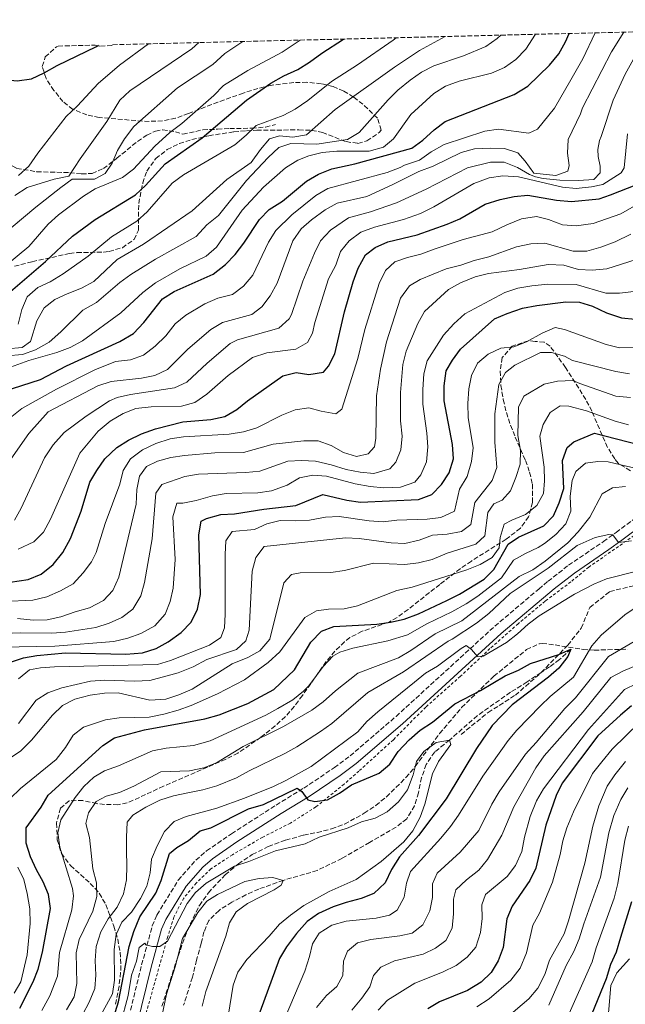
# Model space of a CAD drawing. Units: metres. Extents: x 668680 to 672146, y 4737436 to 4739833.
# Drawn here: x 671221 to 671441, y 4739463 to 4739822 of the extents above; entities that cross this region are included whole.
import ezdxf

# ---------------------------------------------------------------- set-up
doc = ezdxf.new("R2010")
doc.units = ezdxf.units.M
doc.header["$MEASUREMENT"] = 0
doc.linetypes.add('DGN Style 2', pattern=[1.739922, 1.043953, -0.695969])
doc.linetypes.add('DGN Style 3', pattern=[2.435891, 1.739922, -0.695969])
for name, color, linetype, lineweight in [('Barranco lineal', 142, 'DGN Style 3', 13), ('Camino', 7, 'DGN Style 3', 0), ('Curva de nivel directora', 30, 'Continuous', 30), ('Curva de nivel intermedia', 30, 'Continuous', 0), ('Margen derecho', 7, 'Continuous', 0), ('Senda', 7, 'DGN Style 3', 0), ('Tela metálica o alambrada', 7, 'DGN Style 2', 0), ('Valla', 7, 'DGN Style 2', 0), ('Zona arbolada', 92, 'DGN Style 3', 0)]:
    doc.layers.add(name, color=color, linetype=linetype, lineweight=lineweight)

msp = doc.modelspace()

# ---------------------------------------------------------------- linework, layer by layer
at = {"layer": 'Barranco lineal', "color": 142, "linetype": 'DGN Style 3', "lineweight": 13}
for points in [[(671381.5, 4739561.57, 821.48), (671391.28, 4739569.52, 822.17), (671401.23, 4739575.83, 823.46), (671410.5, 4739583.97, 824.51), (671410.63, 4739584.1, 824.52), (671420.34, 4739594.05, 825), (671425.19, 4739600.25, 826.33), (671428.35, 4739607.81, 826.88), (671435.6, 4739613.56, 827.25), (671450.06, 4739617.06, 827.85)], [(671421.47, 4739592.65, 825), (671417.28, 4739588.79, 824.43), (671413.7, 4739586.16, 824.23), (671410.63, 4739584.1, 823.95), (671405.49, 4739580.66, 823.47), (671399.42, 4739576.89, 822.51), (671387.4, 4739568.39, 821.18), (671377.31, 4739559.53, 820), (671371.87, 4739555.18, 818.85), (671368.8, 4739550.64, 818.85), (671367.1, 4739545.84, 818.47), (671366, 4739540.34, 818.47), (671364.54, 4739535.55, 818.47), (671361.68, 4739530.86, 818.09), (671357.83, 4739527.78, 817.32), (671348.18, 4739522.22, 816.56), (671338.14, 4739516.41, 816.18), (671329.12, 4739512.04, 815.98), (671316.79, 4739508.45, 815), (671307.85, 4739505.29, 814.23), (671303.19, 4739503.18, 813.66), (671298.08, 4739500.53, 813.28), (671293.39, 4739497.53, 813.09), (671289.68, 4739493.85, 812.9), (671287.92, 4739489.69, 812.51), (671286.92, 4739485.48, 811.37), (671285.2, 4739479.35, 810.98), (671283.72, 4739473.15, 810.98), (671280.5, 4739463, 810)]]:
    msp.add_polyline3d(points, dxfattribs=at)
at = {"layer": 'Camino', "color": 7, "linetype": 'DGN Style 3', "lineweight": 0}
msp.add_polyline3d([(671260.03, 4739456.47, 818.59), (671265.24, 4739477.69, 819.9), (671269.1, 4739491.89, 820.5), (671270.82, 4739495.83, 820.88), (671278.55, 4739508.48, 821.46), (671284.96, 4739515.81, 822.22), (671288.84, 4739519.15, 822.22), (671297.93, 4739525.41, 822.99), (671314.15, 4739535.83, 824.13), (671324.21, 4739541.98, 825.47), (671335.36, 4739549.49, 826.11), (671341.08, 4739553.75, 826.55), (671357.82, 4739568.12, 828.15), (671393.75, 4739600.95, 830.82), (671409.78, 4739614.49, 832.09), (671413.12, 4739617.3, 832.35), (671420.57, 4739623.11, 833.12), (671433.28, 4739631.77, 834.73), (671437.9, 4739635.08, 835.09), (671481.83, 4739667.9, 838.57)], dxfattribs=at)
at = {"layer": 'Curva de nivel directora', "color": 30, "linetype": 'Continuous', "lineweight": 30, "flags": 128}
for points, elevation in [([(671192.1, 4739714.57), (671197.04, 4739713.82), (671202.31, 4739712.09), (671207.23, 4739712.52), (671210.43, 4739714.78), (671217.5, 4739722.81), (671230.22, 4739733.69), (671240.13, 4739742.87), (671248.37, 4739748.93), (671262.96, 4739757.98), (671266.61, 4739761.4), (671273.83, 4739769.29), (671287.22, 4739778.68), (671303.44, 4739792.41), (671312.23, 4739798.57), (671317.01, 4739801.25), (671322.06, 4739803.54), (671326.29, 4739806.2), (671330.84, 4739809.56), (671338.7, 4739814.66)], 950), ([(671214.81, 4739686.37), (671228.39, 4739690.74), (671237.91, 4739695.77), (671257.27, 4739704.53), (671262.28, 4739707.51), (671266.05, 4739711.44), (671272.85, 4739720.15), (671277.1, 4739722.79), (671291.23, 4739729.09), (671295.8, 4739732.62), (671299.27, 4739736.28), (671302.48, 4739740.32), (671308.14, 4739749.03), (671311.65, 4739752.6), (671316.54, 4739755.7), (671325.24, 4739762.95), (671329.54, 4739765.5), (671334.47, 4739767.39), (671342.8, 4739769.3), (671363.52, 4739774.98), (671367.61, 4739777.86), (671371.64, 4739781.68), (671375.65, 4739784.68), (671400.82, 4739794.53), (671405.8, 4739797.47), (671413.69, 4739805.18), (671417.02, 4739809.27), (671419.46, 4739813.7), (671420.78, 4739816.69)], 925), ([(671206.12, 4739811.39), (671206.19, 4739810.67), (671207.96, 4739805.59), (671211.08, 4739801.69), (671215.01, 4739799.97), (671219.98, 4739799.41), (671225.19, 4739800.17), (671229.71, 4739802.31), (671234.54, 4739805.08), (671248.76, 4739811.94), (671249.48, 4739812.46)], 975), ([(671350.19, 4739738.84), (671354.79, 4739740.81), (671365.53, 4739743.37), (671376.46, 4739747.26), (671381.08, 4739749.25), (671390.26, 4739754.51), (671395.68, 4739756.29), (671400.74, 4739757.33), (671405.73, 4739757.81), (671416.25, 4739755.99), (671421.67, 4739755.59), (671431.68, 4739756.46), (671435.9, 4739757.96), (671445.44, 4739761.71)], 900), ([(671197.62, 4739614.11), (671223.99, 4739617.96), (671228.61, 4739619.84), (671232.99, 4739623.46), (671236.58, 4739627.72), (671239.3, 4739632.93), (671243.22, 4739642.8), (671246.38, 4739653.35), (671248.88, 4739657.68), (671251.83, 4739661.82), (671256.23, 4739665.94), (671260.45, 4739668.61), (671265.19, 4739671.03), (671270.27, 4739672.75), (671280.25, 4739675.28), (671290.45, 4739676.13), (671295.54, 4739677.25), (671299.83, 4739679.81), (671303.71, 4739683.01), (671316.58, 4739692.05), (671321.42, 4739693.32), (671326.07, 4739692.54), (671331.41, 4739693.4), (671333.29, 4739695.64), (671335.53, 4739700.12), (671339.05, 4739715.33), (671342.23, 4739726.24), (671344.08, 4739731.25), (671346.65, 4739736.13), (671350.19, 4739738.84)], 900), ([(671217.83, 4739587.99), (671222.19, 4739589.4), (671227.1, 4739590.34), (671237.54, 4739591.2), (671259.51, 4739590.81), (671265.53, 4739591.28), (671270.52, 4739592.88), (671274.89, 4739595.3), (671279.6, 4739598.7), (671283.3, 4739602.42), (671285.6, 4739607.2), (671286.67, 4739612.5), (671286.05, 4739634.22), (671286.84, 4739639.16), (671288.82, 4739640.19), (671294.07, 4739641.56), (671299.06, 4739641.82), (671309.75, 4739643.59), (671321.34, 4739644.85), (671331.14, 4739648.88), (671339.92, 4739646.79), (671344.87, 4739646.1), (671365.99, 4739647.02), (671370.81, 4739648.94), (671374.33, 4739652.48), (671377.12, 4739656.75), (671378.71, 4739661.85), (671378.33, 4739667.04), (671375.36, 4739682.97), (671375.34, 4739688.44), (671376.09, 4739693.88), (671378.38, 4739697.75), (671381.31, 4739701.8), (671393.63, 4739712.79), (671398.21, 4739714.81), (671403.79, 4739716.69), (671409.01, 4739717.74), (671419.55, 4739718.96), (671424.57, 4739718.92), (671429.33, 4739717.39), (671434.43, 4739714.97), (671439.8, 4739713.22), (671444.77, 4739712.73)], 875), ([(671220.94, 4739461.87), (671225.74, 4739471.5), (671227.61, 4739476.14), (671229.12, 4739482.27), (671232.1, 4739498.24), (671231.38, 4739503.34), (671229.43, 4739507.95), (671226.93, 4739512.29), (671224.81, 4739517.04), (671223.19, 4739522.01), (671223.23, 4739527.51), (671228.63, 4739535.09), (671231.17, 4739539.41), (671251.17, 4739557.57), (671255.38, 4739560.29), (671266.24, 4739563.22), (671288.17, 4739567.22), (671293.47, 4739568.69), (671303.85, 4739572.78), (671313.3, 4739577.89), (671320.86, 4739585.11), (671326.8, 4739595.19), (671330.69, 4739599.16), (671335.2, 4739600.82), (671350.85, 4739601.72), (671355.81, 4739602.36), (671360.71, 4739603.51), (671366, 4739605.48), (671376.31, 4739610.28), (671380.91, 4739612.59), (671389.82, 4739618.02), (671393.39, 4739621.56), (671398.61, 4739630.82), (671402.32, 4739633.3), (671411.62, 4739637.52), (671415.08, 4739641.12), (671417.2, 4739645.83), (671418.87, 4739651.06), (671418.38, 4739661.3), (671420.04, 4739666.02), (671422.57, 4739668.04), (671430.02, 4739671.22), (671446.1, 4739667.07)], 850), ([(671251.83, 4739448.25), (671256.76, 4739464.19), (671260.75, 4739484.36), (671262.42, 4739489.82), (671264.59, 4739495.11), (671270.44, 4739503.73), (671272.34, 4739508.35), (671275.4, 4739518.17), (671278, 4739520.44), (671282.31, 4739523.01), (671286.51, 4739526.47), (671290.44, 4739527.51), (671304.18, 4739534.44), (671309.52, 4739536.09), (671321.85, 4739541.95), (671323.58, 4739540.82), (671325.7, 4739537.77), (671328.22, 4739537.11), (671332.89, 4739537.74), (671337.24, 4739540.2), (671341.65, 4739543.26), (671351.72, 4739547.43), (671355.51, 4739550.69), (671358.58, 4739555.4), (671362.64, 4739559.54), (671366.59, 4739563.11), (671371.12, 4739566.06), (671379.21, 4739572.72), (671388.51, 4739577.59), (671397.58, 4739582.83), (671402.35, 4739584.91), (671406.72, 4739587.35), (671417.05, 4739590.67), (671421.47, 4739592.65)], 825), ([(671421.47, 4739592.65), (671420.37, 4739589.96), (671417.01, 4739585.73), (671413.3, 4739582.37), (671400.09, 4739572.3), (671392.8, 4739564.83), (671387.11, 4739556.48), (671376.08, 4739538.17), (671365.94, 4739524.8), (671359.02, 4739517.03), (671356.2, 4739512.38), (671353.86, 4739507.52), (671349.72, 4739503.66), (671345.09, 4739501.78), (671339.62, 4739500.41), (671334.88, 4739498.83), (671329.55, 4739496.4), (671325.51, 4739493.46), (671321.59, 4739489.15), (671317.99, 4739484.27), (671315.45, 4739479.96), (671308.19, 4739460.51)], 825), ([(671443.52, 4739571.99), (671439.45, 4739568.56), (671431.27, 4739561.02), (671418.3, 4739543.85), (671416.07, 4739539.38), (671412.3, 4739528.55), (671408.7, 4739512.86), (671406.55, 4739508.34), (671400.02, 4739499.03), (671398.11, 4739494.41), (671396.76, 4739484.06), (671394.99, 4739479.17), (671392.41, 4739474.89), (671388.75, 4739471.35), (671383.78, 4739468.34), (671373.59, 4739464.28), (671369.35, 4739461.64)], 850), ([(671443.51, 4739500.62), (671439.55, 4739487.64), (671437.92, 4739482.32), (671435.86, 4739477.76), (671434.25, 4739472.63), (671428, 4739457.25)], 875)]:
    msp.add_lwpolyline(points, dxfattribs=dict(at, elevation=elevation))
at = {"layer": 'Curva de nivel intermedia', "color": 30, "linetype": 'Continuous', "lineweight": 0, "flags": 128}
for points, elevation in [([(671209.34, 4739692.33), (671224.24, 4739697.66), (671234.41, 4739700.55), (671239.27, 4739702.39), (671243.67, 4739704.76), (671257.61, 4739714.98), (671265.63, 4739722.43), (671270.28, 4739725.93), (671279.14, 4739731.01), (671288.71, 4739735.68), (671292.48, 4739738.96), (671301.84, 4739752.38), (671309.56, 4739760.77), (671317.64, 4739767.84), (671322.09, 4739770.54), (671326.06, 4739772.19), (671330.93, 4739773.32), (671336.21, 4739773.81), (671348.02, 4739773.9), (671353.29, 4739775.36), (671356.83, 4739778.35), (671363.18, 4739787.16), (671371.58, 4739794.9), (671375.83, 4739797.52), (671380.84, 4739799.31), (671392.51, 4739802.19), (671397.28, 4739804.3), (671401.35, 4739807.21), (671405.06, 4739810.99), (671408.51, 4739816.39)], 930), ([(671210.31, 4739698.83), (671221.93, 4739699.87), (671226.62, 4739701.56), (671231.56, 4739704.28), (671235.83, 4739708.08), (671243.87, 4739716.02), (671248.78, 4739718.74), (671257.24, 4739726.1), (671261.32, 4739728.99), (671270.23, 4739734.49), (671285.02, 4739742.77), (671288.99, 4739747.02), (671293.22, 4739750.48), (671303.44, 4739763.12), (671311.32, 4739771.58), (671315.2, 4739775.14), (671319.47, 4739776.6), (671328.94, 4739776.35), (671340.12, 4739778.06), (671344.4, 4739780.64), (671354.95, 4739792.57), (671358.51, 4739796.07), (671362.93, 4739799.74), (671367.02, 4739802.61), (671371.59, 4739804.94), (671382.4, 4739808.54), (671390.53, 4739811.95), (671394.6, 4739814.86), (671395.97, 4739816.08)], 935), ([(671216.34, 4739701.88), (671221.78, 4739702.38), (671224.78, 4739704.58), (671227.13, 4739712.1), (671229.71, 4739716.89), (671233.61, 4739719.82), (671238.12, 4739721.97), (671243.39, 4739724.02), (671247.79, 4739726.39), (671256.38, 4739734.4), (671265.95, 4739740.04), (671283.58, 4739752.08), (671296.19, 4739763.5), (671305.09, 4739769.79), (671308.47, 4739774.46), (671311.77, 4739778.36), (671315.42, 4739779.39), (671320.29, 4739778.98), (671325.22, 4739779.83), (671335.63, 4739789), (671357.2, 4739804.4), (671366.39, 4739810.46), (671375.63, 4739815.58)], 940), ([(671217.63, 4739661.79), (671224.2, 4739671.11), (671231.2, 4739678.99), (671249.32, 4739688.42), (671254.11, 4739690.01), (671265.14, 4739691.21), (671270.05, 4739692.15), (671274.61, 4739694.37), (671282.06, 4739701.82), (671290.39, 4739708.94), (671294.69, 4739711.51), (671305.34, 4739714.35), (671309, 4739717.18), (671312.04, 4739721.15), (671314.53, 4739725.77), (671320.29, 4739741.18), (671323.32, 4739745.63), (671327.1, 4739748.91), (671332.04, 4739752.56), (671336.44, 4739754.94), (671347.13, 4739757.37), (671356.46, 4739761.55), (671366.07, 4739766.47), (671371.37, 4739768.44), (671381.49, 4739773.34), (671386.31, 4739774.65), (671392.13, 4739774.96), (671397.32, 4739774.81), (671402.08, 4739773.28), (671404.8, 4739770.17), (671407.98, 4739765.8), (671415.92, 4739764.95), (671420.31, 4739766.57), (671420.83, 4739768.6), (671420.21, 4739773.15), (671420.43, 4739778.15), (671424.98, 4739787.45), (671425.62, 4739789.57), (671436.21, 4739810.07), (671440.7, 4739817.19)], 915), ([(671221.58, 4739716.26), (671223.63, 4739720.8), (671227.4, 4739724.27), (671231.99, 4739726.26), (671236.69, 4739729.15), (671245.73, 4739735.59), (671254.31, 4739742.71), (671263.51, 4739748.37), (671267.23, 4739751.72), (671276.35, 4739762.15), (671280.43, 4739765.27), (671299.12, 4739776.22), (671303.32, 4739779.68), (671306.91, 4739783.18), (671316.72, 4739786.79), (671321.11, 4739789.17), (671325.73, 4739792.27), (671334.32, 4739799.16), (671343.75, 4739805.23), (671356.79, 4739814.3), (671357.86, 4739815.14)], 945), ([(671421.47, 4739799.82), (671425.77, 4739807.49), (671430.23, 4739816.93)], 920), ([(671213.96, 4739742.77), (671226.73, 4739753.47), (671235.84, 4739760.65), (671239.94, 4739763.62), (671248.08, 4739763.62), (671251.93, 4739765.78), (671254.51, 4739769.45), (671256.41, 4739774.14), (671259.05, 4739778.39), (671262.35, 4739782.84), (671278.26, 4739796.91), (671291.18, 4739805.45), (671295.46, 4739809.39), (671302.04, 4739813.76)], 960), ([(671215.67, 4739732.13), (671224.22, 4739739.17), (671231.24, 4739747.27), (671234.92, 4739750.66), (671244.11, 4739757.49), (671248.37, 4739760.12), (671258.21, 4739764.31), (671262.25, 4739767.25), (671270.03, 4739775.69), (671275.54, 4739780.6), (671279.9, 4739783.87), (671291.53, 4739794.12), (671295.08, 4739797.79), (671303.83, 4739803.18), (671316.38, 4739809.95), (671322.88, 4739814.27)], 955), ([(671219.03, 4739757.7), (671223.52, 4739760.69), (671233.44, 4739763.69), (671238.73, 4739764.78), (671242.82, 4739771.07), (671252.51, 4739784.67), (671257.34, 4739792.36), (671260.9, 4739795.87), (671283.55, 4739811.13), (671285.99, 4739813.36)], 965), ([(671220.48, 4739765.03), (671224.22, 4739768.36), (671227.46, 4739773.13), (671237.72, 4739786.46), (671241.9, 4739790.36), (671249.44, 4739798.48), (671257.2, 4739805.13), (671267.73, 4739812.91)], 970), ([(671218.96, 4739639.5), (671221.43, 4739643.88), (671229.9, 4739662.28), (671233.06, 4739666.98), (671236.99, 4739671.48), (671245.06, 4739677.37), (671253.55, 4739682.94), (671256.31, 4739684.2), (671261.2, 4739685.27), (671277.18, 4739687.68), (671281.7, 4739689.82), (671289.09, 4739696.75), (671297.49, 4739703.82), (671300.13, 4739705.13), (671315.17, 4739709.48), (671318.95, 4739712.8), (671319.74, 4739714.4), (671323.9, 4739726.57), (671328.09, 4739736.76), (671330.31, 4739741.23), (671333.94, 4739745.07), (671340.57, 4739749.62), (671348.56, 4739751.79), (671358.01, 4739755.05), (671368.83, 4739760.02), (671383.8, 4739767.73), (671392.14, 4739769.83), (671397.15, 4739769.87), (671402.05, 4739767.89), (671406.4, 4739765.38), (671408.52, 4739764.54), (671411.35, 4739763.93), (671417.4, 4739763.33), (671424.18, 4739763.16), (671429.75, 4739763.5), (671432.14, 4739766), (671432.12, 4739768.4), (671431.34, 4739771.86), (671431.28, 4739774.51), (671431.79, 4739777.74), (671432.45, 4739779.21), (671436.77, 4739792.36), (671441.23, 4739801.9), (671444.24, 4739807.39)], 910), ([(671216.83, 4739676.3), (671221.65, 4739680.14), (671234.2, 4739687.23), (671248.14, 4739694.24), (671255.69, 4739697.27), (671261.2, 4739697.87), (671265.87, 4739699.65), (671270.2, 4739702.85), (671274.06, 4739706.63), (671277.46, 4739710.98), (671281.26, 4739714.22), (671288.18, 4739718.23), (671292.96, 4739720.3), (671298.29, 4739721.72), (671302.25, 4739724.76), (671305.65, 4739728.72), (671311.38, 4739740.75), (671314.09, 4739744.96), (671319.93, 4739750.67), (671328.64, 4739757.75), (671332.99, 4739760.22), (671354.6, 4739766.11), (671359.26, 4739767.91), (671360.85, 4739768.73), (671366.32, 4739770.59), (671370.65, 4739773.65), (671375.32, 4739776.32), (671390.17, 4739781.12), (671395.12, 4739781.86), (671406.17, 4739780.35), (671409.28, 4739781.92), (671415.47, 4739789.47), (671421.47, 4739799.82)], 920), ([(671220.28, 4739628.96), (671225.97, 4739631.6), (671229.5, 4739635.15), (671232.11, 4739639.87), (671242.79, 4739663.96), (671249.42, 4739671.9), (671253.72, 4739675.59), (671258.5, 4739678.39), (671263.17, 4739680.2), (671268.7, 4739680.84), (671279.74, 4739681), (671284.55, 4739682.37), (671288.98, 4739685.45), (671296.75, 4739692.25), (671305.56, 4739698.75), (671310.75, 4739700.48), (671321.33, 4739701.78), (671325.53, 4739704.2), (671327.44, 4739707.64), (671328.21, 4739711.48), (671333.27, 4739727.37), (671335.89, 4739732.33), (671337.61, 4739737.33), (671340.7, 4739741.26), (671345.04, 4739744.43), (671349.99, 4739746.2), (671360.55, 4739748.95), (671366.72, 4739751.21), (671371.6, 4739753.57), (671386.12, 4739762.13), (671391.68, 4739764.19), (671396.64, 4739764.85), (671402.34, 4739764.55), (671418.41, 4739760.8), (671423.39, 4739760.21), (671428.97, 4739760.86), (671433.02, 4739761.74), (671439.79, 4739766.01), (671440.77, 4739767.73), (671442.09, 4739780.17)], 905), ([(671297.08, 4739670.85), (671302.34, 4739671.7), (671307.11, 4739673.21), (671316.27, 4739677.79), (671321.09, 4739679.66), (671326.04, 4739680.41), (671330.54, 4739679.16), (671335.91, 4739678.24), (671338.13, 4739679.9), (671343.91, 4739698.42), (671346.5, 4739708.93), (671351.68, 4739725.73), (671353.94, 4739730.4), (671357.43, 4739733.58), (671361.98, 4739735.21), (671366.85, 4739736.33), (671371.64, 4739738.21), (671382.26, 4739741.71), (671392.74, 4739744.49), (671398.18, 4739747.08), (671403.51, 4739749.17), (671408.93, 4739750.11), (671413.31, 4739748.96), (671418.36, 4739747.07), (671423.34, 4739746.62), (671429.49, 4739747.56), (671439.67, 4739751.09), (671452.44, 4739758.43)], 895), ([(671220.06, 4739603.72), (671225.78, 4739603.1), (671230.91, 4739603.31), (671235.8, 4739604.37), (671241.03, 4739606.24), (671246.3, 4739607.69), (671251.33, 4739610.34), (671254.8, 4739613.94), (671256.97, 4739618.85), (671263.22, 4739645.35), (671263.46, 4739650.66), (671264.43, 4739655.56), (671267.01, 4739659.1), (671270.99, 4739661.07), (671275.91, 4739662.35), (671280.85, 4739663.14), (671291.82, 4739664.02), (671302.31, 4739664.21), (671313.12, 4739667.26), (671324.3, 4739668.48), (671329.44, 4739668.4), (671334.16, 4739666.76), (671338.67, 4739664.23), (671343.43, 4739662.67), (671347.68, 4739663.63), (671350.02, 4739666.29), (671350.46, 4739669.35), (671350.73, 4739684.86), (671352.2, 4739694.5), (671354.31, 4739704.46), (671359.41, 4739720.41), (671362.67, 4739724.8), (671366.59, 4739727.17), (671376.11, 4739731), (671381.39, 4739732.41), (671386.21, 4739734.12), (671391.62, 4739735.38), (671401.67, 4739738.99), (671406.92, 4739740.16), (671411.92, 4739740.39), (671422.23, 4739737.4), (671427.24, 4739737.51), (671432.29, 4739738.93), (671437.61, 4739740.87), (671443.29, 4739743.61)], 890), ([(671257.97, 4739604.11), (671262.04, 4739607.12), (671264.95, 4739612), (671266.32, 4739616.81), (671269.01, 4739632.72), (671270.41, 4739649.37), (671272.53, 4739652.5), (671280.96, 4739655.48), (671285.89, 4739656.31), (671303.21, 4739656.93), (671308.19, 4739657.41), (671318.45, 4739661.06), (671323.46, 4739661.3), (671328.45, 4739661.04), (671334.22, 4739659.69), (671339.64, 4739657.97), (671344.7, 4739656.97), (671349.68, 4739656.58), (671355.56, 4739658.2), (671357.79, 4739660.66), (671359.54, 4739665.18), (671360.02, 4739670.16), (671359.44, 4739675.7), (671359.47, 4739686.04), (671360.23, 4739696.22), (671361.46, 4739701.07), (671365.78, 4739711.09), (671368.22, 4739715.46), (671376.88, 4739723.48), (671381.23, 4739725.95), (671386.65, 4739728.16), (671391.51, 4739729.33), (671402.71, 4739730.81), (671413.15, 4739732.6), (671418.86, 4739732.38), (671424.18, 4739730.77), (671429.18, 4739730.53), (671434.54, 4739731.07), (671445.22, 4739734.38)], 885), ([(671214.13, 4739593.29), (671233.7, 4739593.71), (671255.1, 4739595.4), (671260.23, 4739596.57), (671264.92, 4739598.28), (671270.04, 4739601.13), (671273.84, 4739605.29), (671275.67, 4739609.9), (671276.75, 4739614.78), (671277.38, 4739625.23), (671276.61, 4739640.79), (671278.06, 4739645.7), (671280.18, 4739645.78), (671285.1, 4739646.69), (671291.03, 4739648.46), (671295.97, 4739649.21), (671307.56, 4739649.52), (671312.51, 4739650.17), (671318.24, 4739652.23), (671322.71, 4739655.01), (671327.53, 4739655.89), (671332.52, 4739655.57), (671342.98, 4739652.73), (671348.43, 4739651.74), (671353.42, 4739651.32), (671359.43, 4739651.58), (671364.66, 4739653.39), (671366.88, 4739656.08), (671368.94, 4739660.78), (671369.37, 4739666.21), (671369.06, 4739671.2), (671367.56, 4739681.8), (671367.52, 4739687.11), (671367.91, 4739692.76), (671369.15, 4739697.6), (671375.14, 4739706.84), (671378.83, 4739710.96), (671382.81, 4739714.65), (671397.35, 4739722.41), (671402.08, 4739724.03), (671407.28, 4739724.88), (671413, 4739725.4), (671423.33, 4739725.28), (671434.15, 4739722.18), (671439.15, 4739722.21), (671444.4, 4739722.83)], 880), ([(671220.3, 4739710.87), (671221.58, 4739716.26)], 945), ([(671444.56, 4739702.53), (671439.17, 4739702.24), (671434.33, 4739703.49), (671419.1, 4739708.99), (671415.75, 4739709.65), (671410.93, 4739707.66), (671405.29, 4739704.41), (671400.62, 4739702.64), (671395.94, 4739702.21), (671391.38, 4739699.94), (671387.45, 4739696.75), (671385.29, 4739692.19), (671384.25, 4739687.3), (671383.97, 4739681.98), (671384.11, 4739676.9), (671385.91, 4739665.88), (671385.3, 4739660.9), (671383.71, 4739655.5), (671380.85, 4739650.82), (671379.11, 4739642.84), (671374.08, 4739640.52), (671369.12, 4739639.88), (671358.12, 4739639.52), (671353.15, 4739638.97), (671348.04, 4739639.32), (671337.09, 4739640.94), (671332.1, 4739640.62), (671326.27, 4739639.53), (671321.06, 4739639.26), (671315.63, 4739639.39), (671310.77, 4739638.21), (671306.28, 4739636.1), (671298.2, 4739635.42), (671295.83, 4739632), (671295.57, 4739627.01), (671295.59, 4739605.36), (671295.34, 4739600.36), (671294.07, 4739596.85), (671289.93, 4739594.05), (671275.77, 4739588.51), (671270.99, 4739587.04), (671233.51, 4739586.12), (671228.39, 4739585.79), (671224.45, 4739585.11), (671220.41, 4739581.74)], 870), ([(671442.77, 4739692.83), (671437.74, 4739693.7), (671422.04, 4739697.63), (671419.16, 4739699.18), (671414.34, 4739700.53), (671410.33, 4739700.57), (671401.08, 4739695.95), (671397.62, 4739693.29), (671395.18, 4739688.98), (671393.75, 4739678.27), (671393.73, 4739667.97), (671394.45, 4739658.69), (671392.76, 4739653.98), (671386.49, 4739645.98), (671385, 4739638.02), (671381.62, 4739635.4), (671376.4, 4739634.43), (671371.12, 4739634.1), (671366.23, 4739632.25), (671361.02, 4739631.08), (671356.02, 4739631.26), (671344.37, 4739632.86), (671339.38, 4739633.12), (671309.81, 4739629.95), (671306.76, 4739625.93), (671305.44, 4739620.98), (671304.36, 4739599.52), (671303.15, 4739595.66), (671299.7, 4739592.51), (671288.98, 4739588.84), (671283.95, 4739586.15), (671278.5, 4739583.97), (671268.18, 4739581.15), (671262.61, 4739580.89), (671251.8, 4739581.3), (671246.68, 4739580.9), (671236.18, 4739578.56), (671231.12, 4739576.75), (671226.81, 4739574.01), (671220.48, 4739565.58)], 865), ([(671424.7, 4739689.31), (671422.09, 4739690.33), (671416.57, 4739690.18), (671411.71, 4739688.99), (671404.3, 4739684.69), (671402.33, 4739680.68), (671402.14, 4739670.4), (671403.05, 4739664.88), (671403, 4739659.88), (671401.46, 4739655.04), (671399.45, 4739650.23), (671396.41, 4739646.86), (671393.37, 4739645.54), (671391.25, 4739642.36), (671390.14, 4739633.89), (671386.81, 4739630.87), (671376.39, 4739627.49), (671370.93, 4739625.29), (671366.04, 4739623.98), (671361.07, 4739623.43), (671349.57, 4739623.95), (671339.01, 4739621.24), (671334.06, 4739620.52), (671322.96, 4739620.32), (671319.73, 4739619.71), (671316.92, 4739616.71), (671311.83, 4739596.28), (671308.23, 4739592.02), (671303.87, 4739589.59), (671298.19, 4739587.29), (671283.6, 4739578.07), (671278.72, 4739575.96), (671273.98, 4739574.36), (671268.22, 4739574.05), (671256.68, 4739576.73), (671251.67, 4739576.56), (671246.48, 4739575.8), (671240.89, 4739574.35), (671236.4, 4739572.04), (671232.81, 4739568.56), (671225.19, 4739559.43), (671221.29, 4739555.54), (671217.1, 4739552.81)], 860), ([(671443.1, 4739684.16), (671437.82, 4739684.69), (671424.7, 4739689.31)], 860), ([(671442.41, 4739674.25), (671437.61, 4739675.63), (671427.07, 4739679.4), (671420.7, 4739681), (671417.52, 4739681.16), (671413.93, 4739678.69), (671411.29, 4739674.41), (671410.1, 4739670.07), (671411.71, 4739658.89), (671411.86, 4739653.89), (671411.51, 4739649.2), (671409.05, 4739644.83), (671404.97, 4739641.58), (671399.95, 4739639.54), (671397.12, 4739638.03), (671395.71, 4739633.23), (671395.3, 4739629.48), (671392.79, 4739625.93), (671388.47, 4739623.44), (671383.61, 4739621.52), (671363.73, 4739615.11), (671358.12, 4739613.97), (671343.79, 4739608.42), (671338.92, 4739607.27), (671333.23, 4739607.12), (671328.84, 4739606.59), (671324.68, 4739604.17), (671315.55, 4739591.58), (671311.29, 4739587.72), (671302.61, 4739581.38), (671292.88, 4739576.37), (671283.25, 4739572.1), (671278.56, 4739570.37), (671273.31, 4739568.95), (671267.97, 4739567.82), (671257.08, 4739567.63), (671252.13, 4739566.87), (671244.06, 4739564.19), (671240.32, 4739561.31), (671237.57, 4739556.79), (671234.09, 4739552.44), (671221.18, 4739541.9), (671217.38, 4739538.28)], 855), ([(671204.39, 4739609.44), (671225.69, 4739610.48), (671230.74, 4739611.65), (671235.67, 4739613.77), (671240.3, 4739616.4), (671243.99, 4739620.4), (671246.93, 4739624.44), (671248.68, 4739627.8), (671251.99, 4739638.37), (671257.24, 4739652.66), (671258.49, 4739657.6), (671261.18, 4739661.81), (671265.58, 4739665.15), (671270.39, 4739667.49), (671275.56, 4739669.11), (671280.51, 4739669.87), (671297.08, 4739670.85)], 895), ([(671290.21, 4739559.2), (671310.38, 4739568.63), (671314.78, 4739571), (671320.24, 4739574.17), (671324.14, 4739577.29), (671326.05, 4739579.24), (671331.28, 4739586.3), (671334.77, 4739590), (671337.31, 4739591.51), (671342.14, 4739592.93), (671354.79, 4739595.6), (671361.97, 4739597.78), (671369.05, 4739601.85), (671378.08, 4739606.13), (671383.39, 4739609.08), (671387.56, 4739611.83), (671396.2, 4739618.56), (671400.6, 4739624.96), (671404.92, 4739627.45), (671409.47, 4739629.6), (671411.87, 4739631.09), (671415.96, 4739634.39), (671419.56, 4739638.2), (671421.45, 4739642.85), (671421.21, 4739648.28), (671421.88, 4739653.93), (671423.29, 4739657.3), (671426.78, 4739660.25), (671431.2, 4739660.89), (671434.97, 4739660.78), (671445.78, 4739658.19)], 845), ([(671248.94, 4739502.59), (671248.78, 4739507.59), (671247.45, 4739512.67), (671246.21, 4739523.99), (671244.96, 4739529.15), (671245.93, 4739533), (671248.69, 4739537.17), (671252.31, 4739539.11), (671257.14, 4739540.43), (671262.41, 4739542.77), (671272.24, 4739547.92), (671282.68, 4739548.3), (671287.81, 4739549.39), (671292.45, 4739551.26), (671302.22, 4739557.15), (671316.91, 4739564.48), (671327.18, 4739570.45), (671331.24, 4739573.37), (671335.77, 4739577.41), (671343.93, 4739583.85), (671358.72, 4739589.47), (671363.23, 4739592.06), (671372.1, 4739598.23), (671381.74, 4739602.94), (671402.59, 4739619.1), (671407.6, 4739621.44), (671412.12, 4739624.66), (671420.29, 4739631.27), (671424.03, 4739635.27), (671428.38, 4739640.66), (671432.78, 4739649.16), (671436.63, 4739651.32), (671441.36, 4739651.86)], 840), ([(671259.67, 4739524.17), (671259.97, 4739529.64), (671262.08, 4739532.17), (671266.74, 4739535.05), (671271.9, 4739537.58), (671276.81, 4739539.18), (671282.06, 4739540.27), (671287.47, 4739541.45), (671292.59, 4739542.85), (671299.7, 4739545.7), (671304.39, 4739548.29), (671317.31, 4739554.62), (671321.67, 4739557.06), (671330.38, 4739562.58), (671334.4, 4739565.55), (671347.57, 4739576.85), (671360.56, 4739584.36), (671376.78, 4739595.53), (671378.18, 4739596.27), (671387.14, 4739602.08), (671391.61, 4739605.63), (671399.31, 4739612.84), (671413.22, 4739622.13), (671423.77, 4739630.33), (671430.29, 4739633.18), (671435.27, 4739634.31), (671436.69, 4739634.21), (671438.76, 4739631.39), (671443.48, 4739631.98)], 835), ([(671255.28, 4739483.3), (671255.91, 4739488.7), (671258.02, 4739493.24), (671261.5, 4739496.91), (671264.78, 4739501.81), (671267.09, 4739506.36), (671268.34, 4739511.22), (671268.88, 4739516.2), (671270.89, 4739520.98), (671273.6, 4739526.2), (671277.01, 4739529.87), (671281.45, 4739531.64), (671292.64, 4739534.78), (671302.69, 4739538.34), (671313.2, 4739542.61), (671317.71, 4739544.77), (671326.96, 4739549.94), (671343.9, 4739562.49), (671347.2, 4739566.25), (671351.21, 4739569.84), (671364.49, 4739580.6), (671368.58, 4739583.81), (671372.86, 4739586.39), (671381.46, 4739592.82), (671383.38, 4739593.94), (671385.24, 4739592.49), (671387.47, 4739589.89), (671389.55, 4739590.05), (671398.02, 4739595.04), (671402.07, 4739598.21), (671405.9, 4739601.74), (671409.94, 4739604.68), (671422.77, 4739612.56), (671429.8, 4739616.21), (671434.37, 4739618.24), (671445.49, 4739621.04)], 830), ([(671450.08, 4739611.13), (671441.09, 4739605.11), (671432.5, 4739597.68), (671429.08, 4739593.8), (671422.33, 4739582.39), (671413.94, 4739575.36), (671410.32, 4739571.91), (671401.78, 4739563.16), (671398.58, 4739559.32), (671389.43, 4739546.31), (671380.58, 4739532.15), (671377.68, 4739528.08), (671374.13, 4739523.75), (671363.06, 4739511.71), (671361.66, 4739507.45), (671360.74, 4739502.35), (671358.28, 4739497.56), (671355.46, 4739495.81), (671350.59, 4739494.66), (671339.71, 4739493.54), (671334.43, 4739492.12), (671329.85, 4739489.21), (671327.35, 4739485.34), (671326.37, 4739480.73), (671324.62, 4739475.4), (671309.98, 4739440.8)], 830), ([(671215.17, 4739598.28), (671221.02, 4739598.54), (671232.51, 4739598.44), (671237.49, 4739598.8), (671248.55, 4739600.52), (671253.39, 4739602.11), (671257.97, 4739604.11)], 885), ([(671444.41, 4739595.44), (671435.13, 4739589.98), (671423.1, 4739574.88), (671419.2, 4739571.03), (671408.86, 4739558.59), (671404.98, 4739554.42), (671395.33, 4739540.64), (671392.62, 4739536.12), (671387.95, 4739526.54), (671381.12, 4739518.69), (671372.75, 4739511.09), (671371.1, 4739507.22), (671371.02, 4739502.24), (671370.13, 4739497.32), (671367.6, 4739492.31), (671363.71, 4739489.27), (671359.13, 4739488.25), (671348.67, 4739486.91), (671343.83, 4739485.68), (671340.13, 4739482.68), (671338.68, 4739478.97), (671338.44, 4739473.78), (671336.23, 4739469.8), (671332.48, 4739466.48), (671328.82, 4739462.21)], 835), ([(671449.86, 4739588.64), (671440.33, 4739584.64), (671435.92, 4739582.29), (671425.92, 4739569.73), (671411.76, 4739553.74), (671408.69, 4739549.38), (671400.64, 4739535.24), (671396.36, 4739524.91), (671391.13, 4739516), (671387.91, 4739512.17), (671383.44, 4739508.67), (671379.57, 4739505.03), (671378.78, 4739501.62), (671378.72, 4739496.25), (671378.2, 4739491.05), (671375.99, 4739486.57), (671372.19, 4739483.71)], 840), ([(671445.47, 4739580.08), (671440.95, 4739577.94), (671427.85, 4739563.39), (671411.52, 4739541.81), (671408.94, 4739537.4), (671406.64, 4739531.7), (671404.57, 4739524.19), (671403.53, 4739518.97), (671401.29, 4739513.83), (671398.21, 4739509.89), (671390.35, 4739503.33), (671389.06, 4739499.5), (671389.19, 4739494.5), (671388.54, 4739489.41), (671386.9, 4739484.09), (671383.72, 4739480.47), (671379.7, 4739477.49)], 845), ([(671446.5, 4739566.08), (671436.45, 4739556.24), (671432.65, 4739551.63), (671429.25, 4739547.32), (671422.39, 4739533.34), (671420, 4739527.57), (671418.49, 4739522.81), (671417.5, 4739517.8), (671414.8, 4739507.81), (671409.96, 4739496.56), (671407.61, 4739492.15), (671405.31, 4739482.05), (671402.97, 4739476.54), (671399.58, 4739472.07), (671391.68, 4739465.31), (671387.16, 4739462.39)], 855), ([(671228.96, 4739461.09), (671231.82, 4739466.42), (671234.62, 4739473.52), (671235.29, 4739482.15), (671239.78, 4739497.76), (671240.41, 4739502.78), (671240.08, 4739505.47), (671235.51, 4739520.51), (671234.72, 4739525.75), (671235.88, 4739530.49), (671241.04, 4739538.66), (671244.21, 4739542.64), (671247.82, 4739545.99), (671251.74, 4739548.34), (671256.79, 4739550.17), (671269.24, 4739555.57), (671274.11, 4739556.6), (671284.12, 4739557.49), (671290.21, 4739559.2)], 845), ([(671257.53, 4739456.14), (671260.37, 4739466.49), (671261.56, 4739473.96), (671263.33, 4739479.04), (671264.37, 4739484.02), (671266.44, 4739485.55), (671266.7, 4739484.96), (671269.17, 4739484.33), (671271.9, 4739484.4), (671274.59, 4739486.31), (671281.79, 4739500), (671284.81, 4739503.98), (671288.7, 4739507.46), (671298.99, 4739513.56), (671304.3, 4739515.29), (671313.89, 4739519.14), (671324.71, 4739521.68), (671329.78, 4739524.17), (671340.36, 4739527.6), (671345.25, 4739529.72), (671350.21, 4739531.12), (671354.64, 4739533.43), (671358.66, 4739537.04), (671362.03, 4739541.37), (671364.03, 4739546.83), (671365.28, 4739551.73), (671367.95, 4739555.29), (671372.39, 4739558.6), (671377.31, 4739559.53), (671377.8, 4739557.85), (671373.27, 4739551.69), (671371.02, 4739547.22), (671368.27, 4739536.17), (671366.65, 4739531.44), (671363.95, 4739526.47), (671360.7, 4739522.42), (671352.4, 4739515.35), (671343.35, 4739508.78), (671333.5, 4739504.41), (671324.23, 4739499.31), (671319.39, 4739495.79), (671315.39, 4739492.5), (671311.64, 4739488.1), (671303.51, 4739479.63), (671300.24, 4739475.05), (671298.5, 4739470.35), (671296.7, 4739459.06)], 820), ([(671441.32, 4739551.73), (671437.41, 4739546.9), (671434.7, 4739542.69), (671431.61, 4739535.61), (671429.39, 4739528.21), (671426.55, 4739514.73), (671420.6, 4739493.75), (671418.94, 4739489.03), (671413.71, 4739479.43), (671411.91, 4739474.18), (671409.42, 4739469.15), (671406.17, 4739465.34), (671397.97, 4739458.42)], 860), ([(671442.16, 4739542.16), (671439.56, 4739537.89), (671437.08, 4739532.04), (671435.25, 4739525.76), (671432.21, 4739509.63), (671426.11, 4739492.64), (671424.4, 4739487.16), (671422.53, 4739482.52), (671419.73, 4739477.42), (671413.47, 4739463.05)], 865), ([(671442.45, 4739528.13), (671441.11, 4739523.03), (671438.54, 4739507.33), (671437.17, 4739501.93), (671430.67, 4739483.83), (671429.22, 4739478.76), (671419.82, 4739457.81)], 870), ([(671243.78, 4739459.68), (671246.08, 4739464.12), (671248.16, 4739469.04), (671248.58, 4739473.98), (671248.29, 4739479.23), (671248.65, 4739484.42), (671250.33, 4739489.66), (671253.11, 4739494.42), (671256.27, 4739498.64), (671258.68, 4739503.55), (671259.72, 4739508.65), (671259.84, 4739513.87), (671259.75, 4739519.12), (671259.67, 4739524.17)], 835), ([(671220.13, 4739513.24), (671222.38, 4739508.76), (671223.62, 4739503.72), (671224.53, 4739498.13), (671224.62, 4739492.76), (671223.53, 4739481.35), (671221.33, 4739471.53), (671218.89, 4739467.34)], 855), ([(671272.15, 4739456.64), (671274.23, 4739466.96), (671277.39, 4739476.95), (671280.16, 4739487.24), (671285.68, 4739496.7), (671288.92, 4739500.92), (671292.88, 4739503.29), (671302.76, 4739508.01), (671307.97, 4739509.14), (671312.96, 4739509.46), (671316.79, 4739508.45), (671316.02, 4739506.65), (671313.4, 4739504.94), (671303.72, 4739500.03), (671299.59, 4739496.97), (671297.18, 4739492.99), (671295.83, 4739488.17), (671288.54, 4739468.05), (671287.27, 4739462.7)], 815), ([(671237.9, 4739461.35), (671240.64, 4739465.99), (671241.64, 4739470.89), (671241.45, 4739482.03), (671242.53, 4739486.92), (671247.47, 4739497.28), (671248.94, 4739502.59)], 840), ([(671249.67, 4739458), (671254.68, 4739467.19), (671255.36, 4739472.14), (671255.28, 4739483.3)], 830), ([(671372.19, 4739483.71), (671367.64, 4739481.63), (671357.29, 4739479.19), (671352.32, 4739476.9), (671349.56, 4739473.78), (671348.32, 4739469.64), (671345.38, 4739465.6), (671341.67, 4739461.23)], 840), ([(671442.78, 4739479.94), (671438.1, 4739474.79), (671436.01, 4739470.2), (671434.5, 4739452.89)], 880), ([(671379.7, 4739477.49), (671374.68, 4739475.05), (671364.68, 4739470.97), (671354.68, 4739464.88), (671351.27, 4739461.22)], 845)]:
    msp.add_lwpolyline(points, dxfattribs=dict(at, elevation=elevation))
at = {"layer": 'Margen derecho', "color": 7, "linetype": 'Continuous', "lineweight": 0}
msp.add_polyline3d([(671483.89, 4739665.06, 838.57), (671439.96, 4739632.25, 835.09), (671435.29, 4739628.9, 834.73), (671422.77, 4739620.28, 833.12), (671415.38, 4739614.52, 832.35), (671396.11, 4739598.26, 830.82), (671360.2, 4739565.44, 828.15), (671343.32, 4739550.96, 826.55), (671337.43, 4739546.57, 826.11), (671326.14, 4739538.97, 825.47), (671316.05, 4739532.8, 824.13), (671299.91, 4739522.43, 822.99), (671291.03, 4739516.31, 822.22), (671287.49, 4739513.26, 822.22), (671281.44, 4739506.35, 821.46), (671274, 4739494.17, 820.88), (671272.49, 4739490.7, 820.5), (671268.71, 4739476.79, 819.9), (671263.5, 4739455.59, 818.59)], dxfattribs=at)
at = {"layer": 'Senda', "color": 7, "linetype": 'DGN Style 3', "lineweight": 0}
msp.add_polyline3d([(671144.81, 4739798.99, 961.58), (671157.55, 4739796.43, 964.01), (671175.95, 4739788.63, 969.61), (671200.82, 4739777.44, 971.13), (671219.81, 4739767.58, 970.38), (671227.1, 4739766.39, 967.89), (671239.1, 4739766.02, 964.07), (671243.38, 4739765.58, 963.11), (671247.18, 4739765.74, 961.58), (671251.33, 4739767.5, 960.44), (671256.19, 4739771.26, 959.67), (671263.72, 4739777.42, 957.57), (671267.14, 4739779.72, 956.99), (671270.29, 4739781.15, 956.04), (671272.88, 4739781.65, 955.66), (671277.53, 4739780.88, 954.32), (671280.22, 4739780.03, 952.79), (671287.53, 4739781.63, 951.26), (671292.84, 4739781.84, 948.39), (671297.29, 4739782.12, 947.25), (671305.31, 4739782.18, 944.38), (671310.36, 4739782.63, 943.61), (671313.98, 4739783.53, 943.23)], dxfattribs=at)
at = {"layer": 'Tela metálica o alambrada', "color": 7, "linetype": 'DGN Style 2', "lineweight": 0}
msp.add_polyline3d([(671421.43, 4739617.1, 832.54), (671412.08, 4739610.06, 831.97), (671402.27, 4739601.85, 831.02), (671392, 4739592.81, 830.63), (671381.26, 4739582.71, 829.68), (671368.62, 4739571.52, 828.34), (671356.85, 4739559.62, 827.96), (671344.31, 4739548.24, 826.24), (671338.93, 4739543.51, 825.85), (671328.68, 4739535.18, 825.09), (671319.38, 4739529.3, 824.71), (671309.31, 4739524.18, 823.94), (671298.28, 4739517.78, 822.79), (671290.46, 4739512.6, 822.22), (671285.09, 4739507.48, 821.65), (671280.55, 4739501.98, 821.27), (671276.96, 4739495.07, 820.69), (671274.73, 4739487.96, 820.12), (671266.38, 4739458.39, 818.97)], dxfattribs=at)
at = {"layer": 'Valla', "color": 7, "linetype": 'DGN Style 2', "lineweight": 0}
msp.add_polyline3d([(671623.68, 4739821.71, 856.06), (671613.89, 4739811.02, 856.02), (671606.09, 4739801.31, 855), (671595.79, 4739785.86, 852.1), (671588.28, 4739775.7, 850.66), (671578.47, 4739761.38, 850.77), (671568.61, 4739746.22, 847.72), (671556.99, 4739729.44, 845.38), (671548.45, 4739718.55, 846.1), (671540.84, 4739709.49, 845.25), (671533.19, 4739700.96, 843.16), (671524.8, 4739693.45, 844.79), (671510.97, 4739682.71, 841.75), (671490.12, 4739667.14, 838.13), (671463.34, 4739647.57, 836.4), (671447.3, 4739635.94, 835.55), (671427.94, 4739622.45, 832.1), (671421.43, 4739617.1, 831.64)], dxfattribs=at)
at = {"layer": 'Zona arbolada', "color": 92, "linetype": 'DGN Style 3', "lineweight": 0}
for points in [[(671218.92, 4739731.98, 956.96), (671225.43, 4739733.63, 955.24), (671239.01, 4739736.61, 949.68), (671241.67, 4739736.93, 948.89), (671251.43, 4739737.1, 946.62), (671253.39, 4739737.38, 946.25), (671258.21, 4739738.71, 945.64), (671262.48, 4739741.75, 945.85), (671264.11, 4739745.15, 946.62), (671264.16, 4739754.86, 949.68), (671265.66, 4739762.28, 952.96), (671267.09, 4739766.63, 955.02), (671270.41, 4739771.19, 956.68), (671274.54, 4739774.41, 956.79), (671278.97, 4739776.64, 955.77), (671283.51, 4739778.09, 954.27), (671289.72, 4739779.49, 951.71), (671298.82, 4739780.87, 947.51), (671303.44, 4739781.29, 945.85), (671307.16, 4739781.5, 945.04), (671322.41, 4739781.58, 943.72), (671327.11, 4739781.43, 942.8), (671331, 4739780.68, 941.24), (671339.63, 4739777.32, 936.36), (671343.95, 4739776.68, 934.38), (671347.22, 4739777.62, 933.47), (671351.61, 4739780.59, 933.62), (671352.37, 4739781.54, 934.01), (671351.04, 4739785.91, 935.9), (671345.75, 4739790.92, 939.13), (671342.3, 4739793.56, 941.86), (671338.76, 4739795.73, 944.72), (671334.91, 4739797.37, 947.42), (671330.55, 4739798.42, 949.68), (671325.39, 4739798.93, 951.12), (671320.6, 4739798.83, 952.35), (671312.13, 4739797.81, 955.91), (671307.54, 4739796.7, 957.71), (671302.23, 4739794.96, 959.29), (671293, 4739791.71, 961.15), (671282.28, 4739787.56, 961.14), (671277.58, 4739785.88, 961.53), (671272.84, 4739784.89, 962.57), (671268.02, 4739784.7, 963.81), (671263.16, 4739784.97, 965.25), (671249.82, 4739786.13, 970.18), (671245.29, 4739787.11, 972.01), (671240.19, 4739789.07, 974.03), (671236.58, 4739791.92, 975.67), (671233.31, 4739795.96, 977.27), (671230.44, 4739800.33, 978.52), (671229.09, 4739804.73, 979.5), (671230.18, 4739808.16, 980.11), (671234.22, 4739811.85, 980.27), (671234.87, 4739812.1, 980.2), (671248.33, 4739812.43, 977.78), (671250.21, 4739812.07, 977.54), (671254.16, 4739812.34, 976.44), (671254.73, 4739812.59, 976.37), (671604.27, 4739821.23, 876.2)], [(671249.82, 4739786.13, 970.18), (671245.29, 4739787.11, 972.01), (671240.19, 4739789.07, 974.03), (671236.58, 4739791.92, 975.67), (671233.31, 4739795.96, 977.27), (671230.44, 4739800.33, 978.52), (671229.09, 4739804.73, 979.5), (671230.18, 4739808.16, 980.11), (671234.22, 4739811.85, 980.27), (671234.87, 4739812.1, 980.2)], [(671248.33, 4739812.43, 977.78), (671250.21, 4739812.07, 977.55), (671254.16, 4739812.34, 976.44), (671254.73, 4739812.59, 976.37)], [(671218.92, 4739731.98, 956.96), (671225.43, 4739733.63, 955.24), (671239.01, 4739736.61, 949.68), (671241.67, 4739736.93, 948.89), (671251.43, 4739737.1, 946.62), (671253.39, 4739737.38, 946.25), (671258.21, 4739738.71, 945.64), (671262.48, 4739741.75, 945.85), (671264.11, 4739745.15, 946.62), (671264.16, 4739754.86, 949.68), (671265.66, 4739762.28, 952.96), (671267.09, 4739766.63, 955.02), (671270.41, 4739771.19, 956.68), (671274.54, 4739774.41, 956.79), (671278.97, 4739776.64, 955.77), (671283.51, 4739778.09, 954.27), (671289.72, 4739779.49, 951.71), (671298.82, 4739780.87, 947.51), (671303.44, 4739781.29, 945.85), (671307.16, 4739781.5, 945.04), (671322.41, 4739781.58, 943.72), (671327.11, 4739781.43, 942.8), (671331, 4739780.68, 941.24), (671339.63, 4739777.32, 936.36), (671343.95, 4739776.68, 934.38), (671347.22, 4739777.62, 933.47), (671351.61, 4739780.59, 933.62), (671352.37, 4739781.54, 934.01), (671351.04, 4739785.91, 935.9), (671345.75, 4739790.92, 939.13), (671342.3, 4739793.56, 941.86), (671338.76, 4739795.73, 944.72), (671334.91, 4739797.37, 947.42), (671330.55, 4739798.42, 949.68), (671325.39, 4739798.93, 951.12), (671320.6, 4739798.83, 952.35), (671312.13, 4739797.81, 955.91), (671307.54, 4739796.7, 957.71), (671302.23, 4739794.96, 959.29), (671293, 4739791.71, 961.15), (671282.28, 4739787.56, 961.14), (671277.58, 4739785.88, 961.53), (671272.84, 4739784.89, 962.57), (671268.02, 4739784.7, 963.81), (671263.16, 4739784.97, 965.25), (671249.82, 4739786.13, 970.18)], [(671443.1, 4739657.56, 858.75), (671438.63, 4739660.27, 859.45), (671437.41, 4739661.83, 859.92), (671434.76, 4739666.05, 861.19), (671429.07, 4739679.2, 865.05), (671426.88, 4739683.47, 866.33), (671419.52, 4739695.12, 869.92), (671413.88, 4739702.82, 872.45), (671411.72, 4739704.35, 873.02), (671408.49, 4739704.63, 873.34), (671406.01, 4739704.84, 873.59), (671400.12, 4739702.91, 873.81), (671396.43, 4739698.7, 874), (671395.68, 4739693.82, 874.12), (671395.95, 4739688.6, 874.04), (671396.85, 4739683.44, 873.74), (671397.98, 4739678.72, 873.21), (671399.47, 4739674.08, 871.79), (671401.22, 4739669.81, 869.52), (671404.91, 4739661.3, 864.18), (671406.43, 4739656.99, 862.07), (671407.44, 4739652.61, 860.98), (671407.49, 4739645.96, 860.53), (671406.07, 4739640.79, 860.32), (671403.06, 4739636.59, 860.21), (671397.9, 4739632.63, 860.21), (671385.23, 4739624.67, 860.35), (671381.18, 4739621.88, 860.21), (671373.77, 4739616.17, 858.89), (671362.17, 4739607.06, 855.55), (671358.21, 4739604.12, 854.86), (671355.05, 4739602.35, 854.62), (671345.44, 4739599.09, 854.4), (671341.05, 4739596.82, 854.09), (671339.05, 4739595.25, 853.81), (671335.54, 4739591.84, 853.11), (671332.38, 4739588.06, 852.29), (671323.77, 4739575.73, 849.61), (671320.77, 4739571.73, 848.87), (671317.5, 4739567.99, 848.3), (671313.83, 4739564.64, 847.98), (671308.54, 4739560.47, 847.73), (671300.27, 4739554.78, 847.38), (671295.86, 4739552.5, 847.21), (671273.22, 4739542.75, 846.49), (671268.84, 4739540.68, 847.35), (671259.98, 4739536.63, 850.27), (671256.63, 4739535.99, 851.31), (671251.77, 4739536.1, 852.56), (671248.87, 4739536.39, 852.79), (671243.82, 4739537.5, 852.69), (671238.88, 4739537.4, 852.56), (671235.69, 4739534.69, 852.75), (671234.24, 4739529.3, 853.1), (671234.54, 4739523.19, 853.37), (671236.03, 4739518.23, 853.33), (671239.36, 4739513.8, 852.1), (671246.53, 4739507.34, 848.03), (671249.83, 4739503.77, 845.87), (671252.22, 4739499.61, 844.15), (671255.12, 4739491.76, 841.82), (671256.51, 4739487.05, 840.57), (671257.44, 4739482.26, 839.53), (671257.71, 4739477.36, 838.8), (671257.6, 4739474.88, 838.63), (671257, 4739469.91, 838.8), (671255.66, 4739463.24, 839.56)], [(671443.1, 4739657.56, 858.75), (671438.63, 4739660.27, 859.45), (671437.41, 4739661.83, 859.92), (671434.76, 4739666.05, 861.19), (671429.07, 4739679.2, 865.05), (671426.88, 4739683.47, 866.33), (671419.52, 4739695.12, 869.92), (671413.88, 4739702.82, 872.45), (671411.72, 4739704.35, 873.02), (671408.49, 4739704.63, 873.34), (671406.01, 4739704.84, 873.59), (671400.12, 4739702.91, 873.81), (671396.43, 4739698.7, 874), (671395.68, 4739693.82, 874.12), (671395.95, 4739688.6, 874.04), (671396.85, 4739683.44, 873.74), (671397.98, 4739678.72, 873.21), (671399.47, 4739674.08, 871.79), (671401.22, 4739669.81, 869.52), (671404.91, 4739661.3, 864.18), (671406.43, 4739656.99, 862.07), (671407.44, 4739652.61, 860.98), (671407.49, 4739645.96, 860.53), (671406.07, 4739640.79, 860.32), (671403.06, 4739636.59, 860.21), (671397.9, 4739632.63, 860.21), (671385.23, 4739624.67, 860.35), (671381.18, 4739621.88, 860.21), (671373.77, 4739616.17, 858.89), (671362.17, 4739607.06, 855.55), (671358.21, 4739604.12, 854.86), (671355.05, 4739602.35, 854.62), (671345.44, 4739599.09, 854.4), (671341.05, 4739596.82, 854.09), (671339.05, 4739595.25, 853.81), (671335.54, 4739591.84, 853.11), (671332.38, 4739588.06, 852.29), (671323.77, 4739575.73, 849.61), (671320.77, 4739571.73, 848.87), (671317.5, 4739567.99, 848.3), (671313.83, 4739564.64, 847.98), (671308.54, 4739560.47, 847.73), (671300.27, 4739554.78, 847.38), (671295.86, 4739552.5, 847.21), (671273.22, 4739542.75, 846.49), (671268.84, 4739540.68, 847.35), (671259.98, 4739536.63, 850.27), (671256.63, 4739535.99, 851.31), (671251.77, 4739536.1, 852.56), (671248.87, 4739536.39, 852.79), (671243.82, 4739537.5, 852.69), (671238.88, 4739537.4, 852.56), (671235.69, 4739534.69, 852.75), (671234.24, 4739529.3, 853.1), (671234.54, 4739523.19, 853.37), (671236.03, 4739518.23, 853.33), (671239.36, 4739513.8, 852.1), (671246.53, 4739507.34, 848.03), (671249.83, 4739503.77, 845.87), (671252.22, 4739499.61, 844.15), (671255.12, 4739491.76, 841.82), (671256.51, 4739487.05, 840.57), (671257.44, 4739482.26, 839.53), (671257.71, 4739477.36, 838.8), (671257.6, 4739474.88, 838.63), (671257, 4739469.91, 838.8), (671255.66, 4739463.24, 839.56)], [(671272.6, 4739462.6, 823.31), (671278.49, 4739480.89, 825.61), (671281.87, 4739490.25, 825.79), (671286.24, 4739499.31, 825.95), (671289.52, 4739503.91, 826.36), (671295.62, 4739510.5, 827.42), (671300.43, 4739514.46, 827.9), (671305.51, 4739517.87, 828.67), (671311.32, 4739520.71, 828.67), (671317.64, 4739523.07, 828.67), (671324.19, 4739524.93, 829.05), (671329.06, 4739525.84, 829.77), (671334.37, 4739527.19, 830.13), (671339.05, 4739528.9, 830.41), (671346.26, 4739532.84, 830.82), (671350.42, 4739535.72, 831.01), (671354.32, 4739538.86, 831.2), (671361.42, 4739545.87, 831.7), (671364.83, 4739549.92, 832.11), (671373.66, 4739561.9, 833.92), (671381.69, 4739571.32, 835.14), (671393.42, 4739582.74, 835.17), (671405.33, 4739592.44, 835.67), (671409.83, 4739594.57, 835.81), (671410.07, 4739594.59, 835.83), (671411, 4739594.68, 835.93), (671415.74, 4739594.13, 837.03), (671425.86, 4739592.49, 840.95), (671429.95, 4739592.22, 842.43), (671442.18, 4739592.6, 845.49)], [(671272.6, 4739462.6, 823.31), (671278.49, 4739480.89, 825.61), (671281.87, 4739490.25, 825.79), (671286.24, 4739499.31, 825.95), (671289.52, 4739503.91, 826.36), (671295.62, 4739510.5, 827.42), (671300.43, 4739514.46, 827.9), (671305.51, 4739517.87, 828.67), (671311.32, 4739520.71, 828.67), (671317.64, 4739523.07, 828.67), (671324.19, 4739524.93, 829.05), (671329.06, 4739525.84, 829.77), (671334.37, 4739527.19, 830.13), (671339.05, 4739528.9, 830.41), (671346.26, 4739532.84, 830.82), (671350.42, 4739535.72, 831.01), (671354.32, 4739538.86, 831.2), (671361.42, 4739545.87, 831.7), (671364.83, 4739549.92, 832.11), (671373.66, 4739561.9, 833.92), (671381.69, 4739571.32, 835.14), (671393.42, 4739582.74, 835.17), (671405.33, 4739592.44, 835.67), (671409.83, 4739594.57, 835.81), (671410.07, 4739594.59, 835.83), (671411, 4739594.68, 835.93), (671415.74, 4739594.13, 837.03), (671425.86, 4739592.49, 840.95), (671429.95, 4739592.22, 842.43), (671442.18, 4739592.6, 845.49)]]:
    msp.add_polyline3d(points, dxfattribs=at)

doc.saveas('drawing.dxf')
